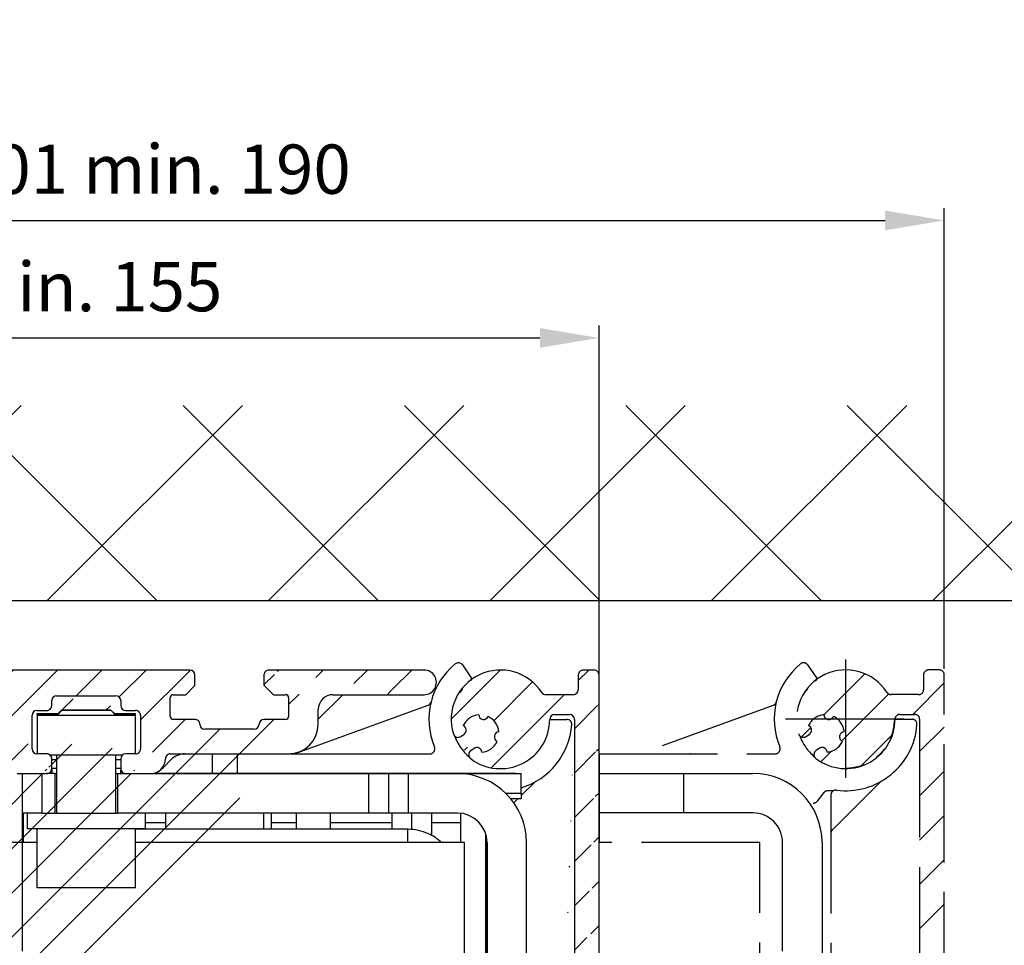
# Model space of a CAD drawing. Units: millimetres. Extents: x -3565 to 5407, y -3001 to 2551.
# Drawn here: x 5032 to 5132, y 2238 to 2332 of the extents above; entities that cross this region are included whole.
import ezdxf

# ---------------------------------------------------------------- set-up
doc = ezdxf.new("R2010")
doc.units = ezdxf.units.MM
doc.linetypes.add('ACAD_ISO02W100', pattern=[15, 12, -3])
for name, color, linetype in [('dimension-Bemassung', 5, 'Continuous'), ('hatching-Schraffur', 5, 'Continuous'), ('helpline-Hilfslinie', 2, 'Continuous'), ('hiddenline-hinterliegendelinie', 6, 'ACAD_ISO02W100'), ('outline-Körperkante', 7, 'Continuous')]:
    doc.layers.add(name, color=color, linetype=linetype)
doc.styles.add('Text_5', font='ARIAL.TTF', dxfattribs={"height": 5})
doc.dimstyles.new('Details', dxfattribs={"dimtxt": 5, "dimasz": 6, "dimexe": 1.25, "dimexo": 0.625, "dimgap": 2, "dimtad": 1, "dimdec": 1, "dimtxsty": 'Text_5', "dimcen": 2.5, "dimadec": 0, "dimazin": 0, "dimtfac": 1, "dimtdec": 1, "dimtmove": 0, "dimatfit": 3, "dimfxl": 1, "dimarcsym": 0})
pattern_1 = [(45, (-299.281, -2099.3538), (-2.245064, 2.245064), [])]

# ---------------------------------------------------------------- blocks, each defined once
blk = doc.blocks.new('SR_2301_TB_Wand_TL')
at = {"layer": 'hatching-Schraffur'}
h = blk.add_hatch(dxfattribs=at)
h.set_pattern_fill('ANSI37', color=256, scale=5, style=0)
h.set_pattern_definition([(45, (-22.017, 0), (-11.22532, 11.22532), []), (135, (-22.017, 0), (-11.22532, -11.22532), [])])
h.paths.add_polyline_path([(27.396, 2395.065), (391.324, 2395.065), (391.324, 2375.229), (103.047, 2375.229), (103.047, 2170), (27.29, 2170)])
at = {"layer": 'outline-Körperkante'}
blk.add_line((391.324, 2375.229), (103.047, 2375.229), dxfattribs=at)
blk = doc.blocks.new('SR_PD2301_EB_mit_Flachmotor')
at = {"layer": 'hatching-Schraffur'}
h = blk.add_hatch(dxfattribs=at)
h.set_pattern_fill('ANSI31', color=256, style=0)
h.set_pattern_definition(pattern_1)
edge = h.paths.add_edge_path()
edge.add_line((273.91818, 243.13719), (283.14817, 243.13719))
edge.add_line((283.14817, 245.63709), (267.41798, 245.63709))
edge.add_arc((283.14825, 244.38714), 1.24995, 269.99641, 450.00359)
edge.add_arc((269.41831, 240.13723), 3.000135, 270.00289, 359.99804)
edge.add_line((272.41844, 240.13712), (272.41844, 241.63745))
edge.add_arc((273.91818, 241.63745), 1.499734, 90.000003, 180)
edge.add_arc((267.41798, 245.13728), 0.499805, 89.999781, 180.00007)
edge.add_line((266.91817, 245.13728), (266.91817, 244.1181))
edge.add_line((266.91817, 244.1181), (267.8983, 243.13719))
edge.add_line((267.8983, 243.13719), (269.11823, 243.13719))
edge.add_arc((269.11823, 242.83725), 0.299936, 0.00000284, 90.000001)
edge.add_line((269.41817, 242.83725), (269.41817, 240.93743))
edge.add_arc((269.11803, 240.93733), 0.300142, 269.97129, 360.02025)
edge.add_line((269.11788, 240.63718), (266.9177, 240.63718))
edge.add_arc((266.9177, 240.13742), 0.49976, 89.999822, 179.99894)
edge.add_arc((265.91768, 240.13744), 0.500258, 270.00002, 359.9988)
edge.add_line((265.91768, 239.63719), (260.91799, 239.63719))
edge.add_arc((260.91799, 240.13723), 0.500047, 180.01149, 269.99993)
edge.add_arc((259.91791, 240.13705), 0.500033, 0.00887415, 90.013632)
edge.add_line((259.91779, 240.63709), (257.71823, 240.63709))
edge.add_arc((257.71823, 240.93715), 0.300058, 180.00011, 269.99987)
edge.add_line((257.41818, 240.93714), (257.41818, 242.8374))
edge.add_arc((257.71807, 242.83729), 0.299895, 90.029702, 179.97994)
edge.add_line((257.71791, 243.13719), (258.98901, 243.13719))
edge.add_line((258.98901, 243.13719), (259.91818, 244.0656))
edge.add_line((259.91818, 244.0656), (259.91818, 245.13693))
edge.add_arc((259.41802, 245.13693), 0.500159, 0, 90)
edge.add_line((259.41802, 245.63709), (171.40295, 245.63709))
edge.add_line((257.41764, 237.13709), (269.41846, 237.13709))
edge.add_arc((257.41764, 236.63739), 0.499701, 90, 180.00128)
edge.add_arc((255.41768, 236.63735), 1.500256, 270, 360.00128)
edge.add_line((252.89019, 235.13709), (255.41768, 235.13709))
edge.add_arc((252.89019, 235.62911), 0.492016, 180.00008, 269.99968)
edge.add_line((252.39818, 236.64041), (252.39818, 235.6291))
edge.add_arc((252.89485, 236.64041), 0.496678, 90, 180)
edge.add_line((253.88986, 237.13709), (252.89485, 237.13709))
edge.add_arc((253.88987, 237.6454), 0.508306, 269.99949, 359.99993)
edge.add_line((254.39818, 241.0339), (254.39818, 237.6454))
edge.add_arc((253.89499, 241.03391), 0.503185, 359.99877, 450.00036)
edge.add_line((245.89023, 243.03719), (251.89475, 243.03719))
edge.add_arc((251.89475, 242.53376), 0.503424, 0.00037249, 89.999885)
edge.add_line((252.39818, 242.53377), (252.39818, 242.02908))
edge.add_arc((252.89017, 242.02909), 0.491997, 180.00096, 269.99972)
edge.add_line((252.89017, 241.53709), (253.89499, 241.53709))
edge.add_line((243.89014, 241.53709), (244.89484, 241.53709))
edge.add_arc((244.89486, 242.04041), 0.503317, 269.99833, 360.00113)
edge.add_line((245.39817, 242.04042), (245.39817, 242.54514))
edge.add_arc((245.89023, 242.54513), 0.492056, 90.000666, 179.99944)
edge.add_arc((243.89015, 241.04512), 0.491978, 90.001078, 179.99954)
edge.add_line((243.39817, 237.63402), (243.39817, 241.04512))
edge.add_arc((243.89511, 237.63403), 0.496934, 180.00082, 269.99974)
edge.add_line((244.89006, 237.13709), (243.89511, 237.13709))
edge.add_arc((244.89006, 236.62898), 0.508115, 359.99895, 450.00052)
edge.add_line((245.39817, 235.64041), (245.39817, 236.62897))
edge.add_arc((244.89486, 235.64041), 0.503318, 269.99915, 360.00036)
edge.add_line((241.89001, 235.13709), (244.89485, 235.13709))
edge.add_line((240.89818, 241.53376), (240.89818, 236.12892))
edge.add_arc((241.89001, 236.12893), 0.991839, 180.00026, 269.99987)
edge.add_line((231.91818, 236.13736), (231.91818, 241.5376))
edge.add_arc((233.41777, 241.5376), 1.499592, 90.000087, 179.99994)
edge.add_line((233.41777, 243.03719), (239.39475, 243.03719))
edge.add_arc((239.39475, 241.53376), 1.503426, 0.00008442, 89.999959)
edge.add_arc((230.9179, 236.13736), 1.000271, 269.99983, 360.00012)
edge.add_line((227.91774, 235.13709), (230.9179, 235.13709))
edge.add_line((227.41818, 236.63739), (227.41818, 235.63666))
edge.add_arc((227.91774, 235.63666), 0.499566, 179.99981, 270.00019)
edge.add_arc((227.91788, 236.63739), 0.499702, 90.000804, 179.99987)
edge.add_line((228.91766, 237.13709), (227.91787, 237.13709))
edge.add_line((229.41817, 241.03698), (229.41817, 237.6376))
edge.add_arc((228.91766, 237.6376), 0.500513, 269.99965, 359.99999)
edge.add_arc((228.91806, 241.03698), 0.500111, 359.99973, 449.99964)
edge.add_arc((226.91785, 242.53686), 0.500331, 0.000432, 89.999306)
edge.add_line((227.41818, 242.53686), (227.41818, 242.03669))
edge.add_arc((227.91777, 242.03669), 0.499593, 179.99971, 270.00106)
edge.add_line((227.91778, 241.53709), (228.91807, 241.53709))
edge.add_line((220.91781, 243.03719), (226.91785, 243.03719))
edge.add_arc((219.91795, 242.03732), 0.500227, 269.99717, 360.00193)
edge.add_line((220.41818, 242.03734), (220.41818, 242.53755))
edge.add_arc((220.91783, 242.53754), 0.499648, 90.002052, 179.99881)
edge.add_line((218.91773, 241.53709), (219.91793, 241.53709))
edge.add_arc((218.91774, 241.03753), 0.499562, 90.000712, 179.99952)
edge.add_line((218.41817, 237.63701), (218.41817, 241.03754))
edge.add_arc((218.9181, 237.63701), 0.499921, 180.00027, 270.00026)
edge.add_line((219.91787, 237.13709), (218.9181, 237.13709))
edge.add_arc((219.91787, 236.63678), 0.500307, 359.9994, 450.00074)
edge.add_line((220.41818, 235.63732), (220.41818, 236.63678))
edge.add_arc((219.91796, 235.63731), 0.500222, 269.99864, 360.0006)
edge.add_line((216.91772, 235.13709), (219.91795, 235.13709))
edge.add_line((215.91818, 240.03696), (215.91818, 236.13663))
edge.add_arc((216.91771, 236.13662), 0.999534, 179.99961, 270.00033)
edge.add_line((203.41763, 241.53709), (214.41805, 241.53709))
edge.add_arc((214.41804, 240.03695), 1.500142, 0.00034025, 89.999618)
edge.add_line((201.91818, 236.13735), (201.91818, 240.03763))
edge.add_arc((203.41765, 240.03762), 1.49947, 90.000466, 179.9997)
edge.add_arc((200.91792, 236.13735), 1.00026, 269.99977, 360.00008)
edge.add_line((197.91781, 235.13709), (200.91791, 235.13709))
edge.add_arc((197.91781, 235.63674), 0.499646, 180.00161, 269.99911)
edge.add_line((197.41817, 236.63727), (197.41817, 235.63672))
edge.add_arc((197.91799, 236.63727), 0.499822, 90, 180)
edge.add_line((198.91774, 237.13709), (197.91799, 237.13709))
edge.add_arc((198.91759, 237.63768), 0.500589, 270.01705, 359.9886)
edge.add_line((199.41818, 241.03686), (199.41818, 237.63758))
edge.add_arc((198.91785, 241.03686), 0.500326, 0.00006262, 89.999981)
edge.add_line((188.91781, 241.53719), (198.91785, 241.53719))
edge.add_line((188.41818, 237.63692), (188.41818, 241.03755))
edge.add_arc((188.91781, 241.03755), 0.499635, 90.000254, 179.9999)
edge.add_arc((188.918, 237.63691), 0.499821, 179.99886, 270.00035)
edge.add_line((189.91785, 237.13709), (188.918, 237.13709))
edge.add_arc((189.91791, 236.63683), 0.500257, 359.99864, 450.00681)
edge.add_line((190.41817, 235.63727), (190.41817, 236.63682))
edge.add_arc((189.91799, 235.63727), 0.500178, 269.99983, 360.00011)
edge.add_line((185.97745, 235.13709), (189.91799, 235.13709))
edge.add_line((183.82319, 236.67106), (184.91661, 235.57676))
edge.add_arc((185.97745, 236.63675), 1.499656, 224.97685, 270.00004)
edge.add_line((180.28673, 240.19511), (181.99732, 238.48313))
edge.add_arc((182.20964, 238.69528), 0.30014, 224.97634, 314.9772)
edge.add_line((182.42179, 238.48296), (182.58949, 238.65053))
edge.add_arc((182.50246, 239.14475), 0.501824, 279.98712, 436.0575)
edge.add_arc((184.46433, 239.14306), 1.904726, 104.9526, 165.13225)
edge.add_arc((184.45983, 241.09395), 0.499365, 192.80298, 347.19702)
edge.add_arc((184.44622, 239.1314), 1.918343, 15.116972, 74.87455)
edge.add_arc((186.40906, 239.14474), 0.499415, 102.82795, 257.17205)
edge.add_arc((184.45161, 239.15555), 1.912481, 285.00562, 344.91376)
edge.add_arc((184.45981, 237.19474), 0.500025, 13.124938, 175.61857)
edge.add_line((183.96125, 237.23294), (183.82336, 237.09517))
edge.add_arc((184.03533, 236.88303), 0.299893, 134.97685, 224.97685)
edge.add_line((156.88999, 240.63709), (179.2203, 240.63709))
edge.add_arc((179.2203, 239.12954), 1.507551, 44.977051, 89.999937)
edge.add_arc((156.88999, 235.64527), 4.991814, 89.999996, 180)
edge.add_line((171.40295, 245.63709), (170.49027, 245.1102))
edge.add_line((170.49027, 245.1102), (169.57759, 245.63709))
edge.add_line((169.57759, 245.63709), (146.89485, 245.63709))
edge.add_line((145.89818, 244.64042), (145.89818, 107.13719))
edge.add_line((151.89818, 221.49928), (151.89818, 235.64527))
edge.add_arc((146.89485, 244.64042), 0.99667, 90.000047, 179.99995)
edge.add_line((151.89818, 206.50329), (151.89818, 219.77489))
edge.add_line((151.89818, 219.77489), (151.40043, 220.63709))
edge.add_line((151.40043, 220.63709), (151.89818, 221.49928))
edge.add_line((151.39818, 205.63719), (151.89818, 206.50329))
edge.add_line((151.89818, 204.77109), (151.39818, 205.63719))
edge.add_line((151.89818, 191.50329), (151.89818, 204.77109))
edge.add_line((151.89818, 176.50329), (151.89818, 189.77109))
edge.add_line((151.89818, 189.77109), (151.39818, 190.63719))
edge.add_line((151.39818, 190.63719), (151.89818, 191.50329))
edge.add_arc((156.89818, 137.13719), 3, 270.00001, 360)
edge.add_line((156.89818, 134.13719), (154.89818, 134.13719))
edge.add_arc((154.89818, 137.13719), 3, 180, 270)
edge.add_line((151.89818, 137.13719), (151.89818, 174.77109))
edge.add_line((151.89818, 174.77109), (151.39818, 175.63719))
edge.add_line((151.39818, 175.63719), (151.89818, 176.50329))
edge.add_arc((160.39818, 139.63719), 0.5, 90.000012, 179.99999)
edge.add_line((159.89818, 139.63719), (159.89818, 137.13719))
edge.add_line((163.39004, 140.137185), (160.39818, 140.13719))
edge.add_arc((163.39004, 139.62905), 0.508135, 359.99992, 450.00003)
edge.add_line((163.89818, 134.63404), (163.898175, 139.629049))
edge.add_line((168.72217, 134.13719), (164.39503, 134.13719))
edge.add_arc((164.39503, 134.63404), 0.496853, 180, 270)
edge.add_arc((170.39549, 133.53719), 1.60001, 22.02417718, 157.97582282)
edge.add_line((168.91224, 134.13719), (168.72217, 134.13719))
edge.add_arc((170.395495, 133.537182), 1.600008, 22.02450841, 151.72611664)
edge.add_line((172.06881, 134.13719), (171.87874, 134.13719))
edge.add_line((176.39004, 134.13719), (172.06881, 134.13719))
edge.add_arc((176.39004, 134.64532), 0.508137, 270, 360)
edge.add_line((176.898176, 139.64033), (176.89818, 134.64532))
edge.add_arc((177.39503, 139.64033), 0.496854, 89.99999, 180.00005)
edge.add_arc((178.39014, 139.62915), 0.508035, 359.99985, 450.00012)
edge.add_line((177.39503, 140.137184), (178.390139, 140.137185))
edge.add_line((178.89818, 129.97313), (178.89818, 139.62915))
edge.add_arc((170.39563, 135.23769), 10.000447, 255.53824, 328.23528)
edge.add_line((167.89818, 127.63719), (167.89818, 125.55411))
edge.add_arc((166.89818, 127.63719), 1, 0, 90.00002)
edge.add_line((155.89818, 128.63719), (166.89818, 128.63719))
edge.add_arc((155.89818, 123.63719), 5, 90, 180)
edge.add_line((150.89818, 107.13719), (150.89818, 113.76585))
edge.add_line((150.89818, 113.76585), (150.39679, 114.63435))
edge.add_line((150.39679, 114.63435), (150.89818, 115.50284))
edge.add_line((150.89818, 115.50284), (150.89818, 123.63719))
edge.add_arc((147.39818, 107.13719), 1.5, 180, 270)
edge.add_line((147.39818, 105.63719), (149.39818, 105.63719))
edge.add_arc((149.39818, 107.13719), 1.5, 270, 360)
h = blk.add_hatch(dxfattribs=at)
h.set_pattern_fill('ANSI31', color=256, style=0)
h.set_pattern_definition(pattern_1)
edge = h.paths.add_edge_path()
edge.add_arc((230.93617, 48.635068), 0.5, 225, 270)
edge.add_line((230.58262, 48.281515), (228.37514, 50.488992))
edge.add_arc((228.02159, 50.135437), 0.500001, 45.000081, 135)
edge.add_line((227.66803, 50.488991), (227.49015, 50.311101))
edge.add_arc((227.8437, 49.957548), 0.5, 135.00012, 251.41688)
edge.add_arc((225.89951, 50.135011), 1.9, 284.84392, 339.95007)
edge.add_arc((225.89951, 48.184095), 0.5, 13.217587, 166.78191)
edge.add_arc((225.90084, 50.133691), 1.899062, 194.81812, 255.10702)
edge.add_arc((223.95171, 50.135012), 0.5, 283.089, 436.85702)
edge.add_arc((225.90027, 50.135402), 1.898278, 110.10872, 165.14986)
edge.add_arc((225.72208, 52.075801), 0.500003, 198.40138, 315.27291)
edge.add_line((226.07731, 51.723934), (226.25512, 51.90278))
edge.add_arc((225.90054, 52.255302), 0.5, 315.167, 405)
edge.add_line((226.25409, 52.608855), (224.04594, 54.817004))
edge.add_arc((224.3995, 55.170558), 0.5, 180, 225)
edge.add_line((223.8995, 55.170558), (223.8995, 65.135008))
edge.add_arc((223.3995, 65.135008), 0.5, 0, 90)
edge.add_line((223.3995, 65.635008), (222.8995, 65.635008))
edge.add_arc((222.8995, 65.135008), 0.5, 89.999999, 180)
edge.add_line((222.3995, 65.135008), (222.3995, 64.135008))
edge.add_arc((221.8995, 64.135008), 0.5, 270, 360)
edge.add_line((221.8995, 63.635008), (220.8995, 63.635008))
edge.add_arc((220.8995, 64.135008), 0.5, 180, 270)
edge.add_line((220.3995, 64.135008), (220.3995, 65.135008))
edge.add_arc((219.8995, 65.135008), 0.5, 0, 90)
edge.add_line((219.8995, 65.635008), (219.3995, 65.635008))
edge.add_arc((219.3995, 65.135008), 0.5, 89.999999, 180)
edge.add_line((218.8995, 65.135008), (218.8995, 59.385069))
edge.add_arc((219.3995, 59.385069), 0.5, 180, 270)
edge.add_line((219.3995, 58.885069), (219.89956, 58.885069))
edge.add_arc((219.89956, 59.385069), 0.5, 270, 360)
edge.add_line((220.39956, 59.385069), (220.39956, 61.135069))
edge.add_arc((220.89956, 61.135069), 0.5, 89.999999, 180)
edge.add_line((220.89956, 61.635069), (221.89951, 61.635069))
edge.add_arc((221.89951, 61.135069), 0.5, 0, 90)
edge.add_line((222.39951, 61.135069), (222.39951, 50.135069))
edge.add_arc((221.89951, 50.135069), 0.5, 270, 360)
edge.add_line((221.89951, 49.635069), (220.8995, 49.635069))
edge.add_arc((220.8995, 50.135069), 0.5, 180, 270)
edge.add_line((220.3995, 50.135069), (220.3995, 51.885069))
edge.add_arc((219.8995, 51.885069), 0.5, 0, 90)
edge.add_line((219.8995, 52.385069), (219.39951, 52.385069))
edge.add_arc((219.39951, 51.885069), 0.5, 89.999999, 180)
edge.add_line((218.89951, 51.885069), (218.89951, 48.135039))
edge.add_arc((218.39951, 48.135039), 0.500001, 270, 360)
edge.add_line((218.39951, 47.635037), (217.39964, 47.635054))
edge.add_arc((217.39964, 48.135054), 0.5, 180.0018, 270)
edge.add_arc((216.39964, 48.135023), 0.500001, 0.00183298, 180.00172)
edge.add_line((215.89964, 48.135008), (215.8994, 46.135099))
edge.add_arc((216.39937, 46.135038), 0.49997, 179.99299, 270)
edge.add_line((293.91506, 74.135068), (294.69248, 74.135068))
edge.add_arc((294.69248, 74.635068), 0.5, 270, 315.00008)
edge.add_arc((297.89959, 64.635055), 0.499983, 269.99902, 358.83491)
edge.add_line((297.89958, 64.135072), (296.39961, 64.135068))
edge.add_arc((296.39961, 64.635068), 0.5, 180, 270)
edge.add_line((295.89961, 64.635068), (295.89962, 64.927961))
edge.add_arc((295.39961, 64.927961), 0.5, 0, 45)
edge.add_line((295.75317, 65.281515), (295.04606, 65.988622))
edge.add_arc((294.69251, 65.635068), 0.5, 45.000081, 89.999999)
edge.add_line((294.69251, 66.135068), (293.89958, 66.135068))
edge.add_arc((293.89958, 65.635068), 0.5, 89.999999, 180)
edge.add_line((293.39958, 65.635068), (293.39959, 62.635068))
edge.add_arc((293.89958, 62.635062), 0.499988, 179.99935, 268.69755)
edge.add_line((293.88821, 62.135204), (297.89958, 62.135204))
edge.add_arc((297.89958, 61.635072), 0.500132, 4.025114, 90.000006)
edge.add_line((298.39848, 61.670178), (298.39848, 55.138212))
edge.add_arc((297.89955, 55.170598), 0.499976, 314.99932, 356.28605)
edge.add_line((298.25309, 54.817057), (296.04495, 52.608912))
edge.add_arc((296.3985, 52.255358), 0.5, 134.99992, 224.83308)
edge.add_line((296.04392, 51.902836), (296.22172, 51.723991))
edge.add_arc((296.57696, 52.075858), 0.500003, 224.72695, 341.59861)
edge.add_arc((296.39876, 50.135458), 1.898278, 14.850137, 69.891281)
edge.add_arc((298.34733, 50.135068), 0.5, 103.14287, 256.91102)
edge.add_arc((296.39819, 50.133747), 1.899061, 284.89298, 345.18184)
edge.add_arc((296.39953, 48.184151), 0.5, 13.218059, 166.78239)
edge.add_arc((296.39953, 50.135068), 1.899999, 200.04994, 255.15611)
edge.add_arc((294.45534, 49.957605), 0.5, 288.58328, 405.00026)
edge.add_line((294.80889, 50.31116), (294.631, 50.489047))
edge.add_arc((294.27745, 50.135494), 0.5, 44.999918, 135)
edge.add_line((293.9239, 50.489047), (291.71636, 48.281508))
edge.add_arc((291.3628, 48.635061), 0.5, 270, 315)
edge.add_line((291.3628, 48.135032), (230.93617, 48.135069))
edge.add_line((300.39938, 45.635068), (216.39937, 45.635069))
edge.add_arc((300.39938, 46.135068), 0.5, 270.00011, 360)
edge.add_arc((297.89944, 78.635203), 0.5, 270, 360)
edge.add_line((297.89944, 78.135203), (293.91021, 78.135203))
edge.add_arc((293.89956, 77.635067), 0.500249, 88.779501, 180.08073)
edge.add_line((293.39931, 77.634362), (293.39931, 74.635068))
edge.add_arc((293.89955, 74.635068), 0.50024, 180, 271.77607)
edge.add_line((295.04603, 74.281515), (295.75314, 74.988622))
edge.add_arc((295.39958, 75.342175), 0.5, 315, 360)
edge.add_line((295.89958, 75.342175), (295.89958, 75.635068))
edge.add_arc((296.39958, 75.635068), 0.5, 89.999999, 180)
edge.add_line((296.39958, 76.135068), (297.89958, 76.135068))
edge.add_arc((297.89958, 75.635068), 0.5, 358.78935, 450)
edge.add_line((298.39947, 75.624504), (298.39947, 64.624889))
edge.add_line((300.89938, 46.135068), (300.89938, 245.13491))
edge.add_line((294.10551, 97.63507), (297.89944, 97.63507))
edge.add_arc((297.89944, 97.135069), 0.500001, 0.00013543, 89.999999)
edge.add_line((298.39944, 97.13507), (298.39944, 78.635203))
edge.add_line((298.39954, 167.13491), (298.39954, 100.13507))
edge.add_arc((297.89955, 100.13505), 0.499991, 270, 360.0022)
edge.add_line((297.89955, 99.635058), (294.10552, 99.635058))
edge.add_arc((294.10552, 99.935058), 0.3, 185, 270)
edge.add_line((293.80666, 99.908911), (293.72334, 100.86122))
edge.add_arc((293.42448, 100.83507), 0.3, 4.9999995, 89.999999)
edge.add_line((293.42448, 101.13507), (291.89938, 101.13507))
edge.add_arc((291.89938, 98.635068), 2.5, 89.999977, 270.00002)
edge.add_line((291.89938, 96.135067), (293.42448, 96.135067))
edge.add_arc((293.42448, 96.435067), 0.3, 270, 355)
edge.add_line((293.72334, 96.408921), (293.80666, 97.361217))
edge.add_arc((294.10551, 97.33507), 0.3, 89.999999, 175)
edge.add_line((298.39953, 240.63501), (298.39953, 171.13491))
edge.add_arc((297.89956, 171.13489), 0.499967, 269.99805, 360.00286)
edge.add_line((297.89954, 170.63492), (296.89952, 170.63491))
edge.add_arc((296.89952, 170.13491), 0.5, 89.999999, 180)
edge.add_line((296.39952, 170.13491), (296.39952, 168.13491))
edge.add_arc((296.89952, 168.13491), 0.5, 180, 270)
edge.add_line((296.89952, 167.63491), (297.89954, 167.63491))
edge.add_arc((297.89954, 167.13491), 0.5, 0, 90)
edge.add_arc((300.39938, 245.13507), 0.5, 359.98246, 450)
edge.add_line((300.39938, 245.63507), (299.29506, 245.63507))
edge.add_arc((299.29506, 245.13507), 0.5, 89.999999, 180)
edge.add_line((298.79506, 245.13507), (298.79506, 243.63516))
edge.add_arc((298.29506, 243.63516), 0.5, 270, 360)
edge.add_line((298.29506, 243.13516), (295.50829, 243.13516))
edge.add_arc((295.50829, 243.63501), 0.499847, 213.05607, 270)
edge.add_arc((290.89927, 240.63555), 4.999229, 33.055229, 197.15687)
edge.add_arc((286.93187, 239.54004), 0.5, 305.00007, 426.884)
edge.add_arc((288.85037, 239.2), 1.898901, 94.807512, 155.08711)
edge.add_arc((289.19048, 241.11964), 0.5, 183.143, 336.91101)
edge.add_arc((288.85331, 239.19989), 1.899062, 4.8929742, 65.181861)
edge.add_arc((290.77352, 238.86265), 0.500001, 93.217936, 246.78245)
edge.add_arc((288.85224, 239.20143), 1.900001, 274.85021, 335.15608)
edge.add_arc((288.51363, 237.28105), 0.5, 3.1157086, 124.99971)
edge.add_line((288.22684, 237.69063), (287.89541, 237.45793))
edge.add_arc((288.1822, 237.04835), 0.5, 124.99998, 232.87946)
edge.add_arc((286.6004, 239.30837), 0.500153, 197.15677, 306.36822)
edge.add_line((286.89697, 238.90563), (287.21866, 239.13047))
edge.add_arc((290.89818, 240.63709), 5.00062, 232.88114, 359.97831)
edge.add_arc((296.3988, 240.63501), 0.5, 89.999985, 179.97823)
edge.add_line((296.3988, 241.13501), (297.89953, 241.13501))
edge.add_arc((297.89953, 240.63501), 0.5, 0, 90)
at = {"layer": 'outline-Körperkante', "color": 251, "linetype": 'Continuous'}
for p, q in [((259.41802, 245.63709), (171.40295, 245.63709)), ((283.14817, 245.63709), (267.41798, 245.63709)), ((300.39938, 245.63507), (299.29506, 245.63507)), ((259.91818, 244.0656), (259.91818, 245.13693)), ((266.91817, 245.13728), (266.91817, 244.1181)), ((298.79506, 245.13507), (298.79506, 243.63516)), ((300.89938, 46.135068), (300.89938, 245.13491)), ((258.98901, 243.13719), (259.91818, 244.0656)), ((266.91817, 244.1181), (267.8983, 243.13719)), ((245.89023, 243.03719), (251.89475, 243.03719)), ((257.41818, 240.93714), (257.41818, 242.8374)), ((257.71791, 243.13719), (258.98901, 243.13719)), ((267.8983, 243.13719), (269.11823, 243.13719)), ((269.41817, 242.83725), (269.41817, 240.93743)), ((273.91818, 243.13719), (283.14817, 243.13719)), ((298.29506, 243.13516), (295.50829, 243.13516)), ((245.39817, 242.04042), (245.39817, 242.54514)), ((252.39818, 242.53377), (252.39818, 242.02908)), ((272.41844, 240.13712), (272.41844, 241.63745)), ((243.39817, 237.63402), (243.39817, 241.04512)), ((243.89014, 241.53709), (244.89484, 241.53709)), ((252.89017, 241.53709), (253.89499, 241.53709)), ((254.39818, 241.0339), (254.39818, 237.6454)), ((259.91779, 240.63709), (257.71823, 240.63709)), ((269.11788, 240.63718), (266.9177, 240.63718)), ((296.3988, 241.13501), (297.89953, 241.13501)), ((298.39953, 240.63501), (298.39953, 171.13491)), ((265.91768, 239.63719), (260.91799, 239.63719)), ((286.89697, 238.90563), (287.21866, 239.13047)), ((288.22684, 237.69063), (287.89541, 237.45793)), ((244.89006, 237.13709), (243.89511, 237.13709)), ((252.39818, 236.64041), (252.39818, 235.6291)), ((253.88986, 237.13709), (252.89485, 237.13709)), ((257.41764, 237.13709), (269.41846, 237.13709)), ((245.39817, 235.64041), (245.39817, 236.62897)), ((241.89001, 235.13709), (244.89485, 235.13709)), ((252.89019, 235.13709), (255.41768, 235.13709))]:
    blk.add_line(p, q, dxfattribs=at)
at = {"layer": 'outline-Körperkante', "color": 4, "linetype": 'Continuous'}
for p, q in [((287.03717, 246.15118), (287.94649, 244.85254)), ((283.54992, 242.04423), (270.1505, 237.16724)), ((296.04429, 240.63709), (297.62963, 240.63709)), ((261.69818, 235.18483), (261.69818, 237.13709)), ((264.19818, 237.13709), (264.19818, 235.18483)), ((269.41847, 237.13709), (283.75237, 237.13709)), ((257.51239, 236.5513), (256.68396, 235.72288)), ((293.01105, 232.90076), (294.34892, 234.23862)), ((292.26815, 232.15785), (292.67159, 232.56129)), ((286.89818, 228.13707), (286.89818, 231.07263)), ((286.89818, 230.13709), (283.91817, 230.13709)), ((289.39818, 229.04265), (289.39818, 214.32707))]:
    blk.add_line(p, q, dxfattribs=at)
at = {"layer": 'outline-Körperkante', "color": 30, "linetype": 'Continuous'}
for p, q in [((243.89896, 241.13942), (243.89816, 241.13942)), ((243.89896, 241.18465), (243.89896, 241.1429)), ((246.0557, 241.18465), (243.89896, 241.18465)), ((246.01395, 241.1429), (243.90812, 241.1429)), ((243.90812, 241.1429), (243.90812, 241.03707)), ((243.90812, 241.03707), (243.90812, 237.13708)), ((253.90812, 241.03707), (243.90812, 241.03707)), ((253.89896, 241.18465), (251.76054, 241.18465)), ((253.90812, 241.1429), (251.80229, 241.1429)), ((253.89896, 241.1429), (253.89896, 241.18465)), ((253.90812, 241.03707), (253.90812, 241.1429)), ((253.90812, 237.14056), (253.90812, 241.03707)), ((253.91817, 240.63709), (253.90812, 240.63709)), ((243.89896, 237.18465), (243.90812, 237.18465)), ((245.19278, 237.03707), (252.59593, 237.03707)), ((253.9082, 237.13742), (253.90812, 237.1429)), ((253.91597, 237.13776), (253.91597, 237.14056)), ((245.39817, 236.58), (245.90812, 236.58)), ((245.39817, 236.55649), (245.90812, 236.55649)), ((251.90828, 236.58), (252.39818, 236.58)), ((251.91613, 236.55649), (252.39818, 236.55649)), ((245.75812, 235.13707), (244.89486, 235.13707)), ((245.75812, 231.13707), (245.75812, 235.13707)), ((245.75812, 235.13707), (245.90811, 235.13707)), ((251.90811, 235.13707), (252.05812, 235.13707)), ((252.05812, 235.13707), (252.05812, 231.13707)), ((252.05812, 235.13707), (252.89017, 235.13707)), ((255.4177, 235.13707), (277.53812, 235.13707)), ((281.53812, 235.13707), (286.53812, 235.13707)), ((244.40812, 231.13707), (245.75812, 231.13707)), ((277.53812, 231.13707), (252.05812, 231.13707)), ((286.53812, 231.13707), (281.53812, 231.13707)), ((242.40812, 228.13707), (242.40812, 217.13707)), ((289.53812, 228.13707), (289.53812, 112.13707)), ((293.53812, 112.13707), (293.53812, 228.13707))]:
    blk.add_line(p, q, dxfattribs=at)
at = {"layer": 'outline-Körperkante', "color": 237, "linetype": 'Continuous'}
for p, q in [((245.90812, 241.03707), (246.40812, 241.53707)), ((251.90812, 241.03707), (251.40812, 241.53707)), ((245.90812, 231.13707), (245.90812, 237.03705)), ((251.90812, 231.13707), (251.90812, 237.03705)), ((243.90812, 223.53707), (243.90812, 229.53707)), ((253.90812, 223.53707), (253.90812, 229.53707)), ((253.90812, 223.53707), (243.90812, 223.53707))]:
    blk.add_line(p, q, dxfattribs=at)
at = {"layer": 'outline-Körperkante', "color": 254, "linetype": 'Continuous'}
for p, q in [((246.39896, 241.58232), (246.00129, 241.18465)), ((246.41896, 241.58232), (248.89896, 241.58232)), ((248.89896, 241.58232), (251.37896, 241.58232)), ((251.79664, 241.18465), (251.39896, 241.58232)), ((251.90828, 237.03705), (251.90828, 237.03707)), ((255.79313, 235.18483), (292.49906, 235.18483)), ((292.49906, 235.13708), (292.49906, 235.18483)), ((270.16817, 231.13707), (270.16817, 229.48904)), ((273.66817, 229.48904), (273.66817, 231.13707))]:
    blk.add_line(p, q, dxfattribs=at)
at = {"layer": 'outline-Körperkante', "color": 221, "linetype": 'Continuous'}
blk.add_line((251.40812, 241.53707), (246.40812, 241.53707), dxfattribs=at)
at = {"layer": 'outline-Körperkante', "color": 150, "linetype": 'Continuous'}
for p, q in [((245.90811, 235.63709), (245.41817, 235.63709)), ((245.41817, 235.63709), (245.41817, 235.13709)), ((252.39818, 235.63709), (251.91615, 235.63709)), ((244.89486, 235.13709), (244.89486, 235.13709)), ((252.41817, 235.13708), (252.41817, 235.49028)), ((286.53812, 235.13709), (293.00775, 235.13708)), ((293.00774, 233.13709), (293.00775, 235.13708)), ((291.43699, 233.13718), (293.00774, 233.13709)), ((293.00774, 233.13709), (293.01581, 232.56129)), ((293.01581, 232.56129), (291.96272, 232.56129)), ((279.91816, 229.48904), (279.91816, 231.13707)), ((281.91816, 229.47198), (281.91816, 231.13707))]:
    blk.add_line(p, q, dxfattribs=at)
at = {"layer": 'outline-Körperkante', "color": 40, "linetype": 'Continuous'}
for p, q in [((242.40812, 235.06528), (242.40812, 228.13707)), ((244.40812, 235.13707), (244.40812, 231.13707)), ((277.53812, 235.13707), (279.53812, 235.13707)), ((277.53812, 231.13707), (277.53812, 235.13707)), ((279.53812, 235.13707), (279.53812, 231.13707)), ((279.53812, 235.13707), (281.53812, 235.13707)), ((281.53812, 235.13707), (281.53812, 231.13707)), ((244.40812, 231.13707), (242.67607, 231.13707)), ((256.91817, 231.13707), (256.91817, 229.48904)), ((266.91817, 229.48904), (266.91817, 231.13707)), ((279.53812, 231.13707), (277.53812, 231.13707)), ((281.53812, 231.13707), (279.53812, 231.13707)), ((283.91817, 231.13707), (283.91817, 228.87195)), ((256.91817, 230.13709), (254.90812, 230.13709)), ((270.16817, 230.13709), (267.66817, 230.13709)), ((279.91815, 230.13709), (273.66817, 230.13709)), ((242.40812, 228.13707), (230.40812, 228.13707)), ((243.9081, 228.13707), (242.40813, 228.13707)), ((287.23812, 228.13707), (253.90812, 228.13707)), ((287.23812, 210.56347), (287.23812, 228.13707)), ((289.50801, 214.32707), (289.50801, 228.56103))]:
    blk.add_line(p, q, dxfattribs=at)
at = {"layer": 'outline-Körperkante', "color": 3, "linetype": 'Continuous'}
for p, q in [((242.50802, 231.11972), (242.50802, 228.13707)), ((242.90812, 231.11972), (242.533, 231.11972))]:
    blk.add_line(p, q, dxfattribs=at)
at = {"layer": 'outline-Körperkante', "color": 136, "linetype": 'Continuous'}
for p, q in [((242.90812, 231.13707), (242.90812, 229.53707)), ((245.75814, 231.13707), (252.05812, 231.13707)), ((254.90812, 229.53707), (254.90812, 231.13707)), ((254.90812, 229.53707), (242.90812, 229.53707))]:
    blk.add_line(p, q, dxfattribs=at)
at = {"layer": 'outline-Körperkante', "color": 94, "linetype": 'Continuous'}
blk.add_line((267.66817, 229.48904), (267.66817, 231.13707), dxfattribs=at)
at = {"layer": 'outline-Körperkante', "color": 53, "linetype": 'Continuous'}
for p, q in [((281.50982, 229.48904), (253.90828, 229.48904)), ((281.50982, 228.13707), (281.50982, 229.48904))]:
    blk.add_line(p, q, dxfattribs=at)
at = {"layer": 'outline-Körperkante', "color": 254, "linetype": 'Continuous'}
for points in [[(248.89896, 241.58293), (248.79193, 241.58293, 0.000002983), (248.68279, 241.58293, 0.000002786), (248.57141, 241.58292, 0.000002759), (248.45818, 241.58292, 0.000002947), (248.34343, 241.58292, 0.000003073), (248.22759, 241.58291, 0.0000032), (248.111, 241.5829, 0.000003332), (247.99414, 241.58289, 0.000003526), (247.87751, 241.58288, 0.000003721), (247.76159, 241.58287, 0.000003971), (247.64699, 241.58285, 0.000004239), (247.53422, 241.58284, 0.000004577), (247.42395, 241.58282, 0.000004964), (247.31667, 241.5828, 0.000005448), (247.21311, 241.58278, 0.000006001), (247.1137, 241.58275, 0.000006654), (247.01921, 241.58273, 0.000007562), (246.92994, 241.5827, 0.000008792), (246.84663, 241.58267, 0.000009976), (246.76951, 241.58265, 0.000010973), (246.69927, 241.58262, 0.000014312), (246.63579, 241.58258, 0.000021085), (246.5796, 241.58255, 0.000021727), (246.53119, 241.58252, 0.000010521), (246.49122, 241.58249, 0.000042262), (246.45697, 241.58245, 0.000151779), (246.42615, 241.5824, 0.000217047), (246.39898, 241.58232, 0.000256863)], [(251.39894, 241.58232), (251.39542, 241.58235, 0.006795062), (251.3847, 241.58239, 0.000542446), (251.3665, 241.58242, 0.00018728), (251.34096, 241.58245, 0.000099308), (251.3076, 241.58249, 0.000059812), (251.26673, 241.58252, 0.000040525), (251.2181, 241.58255, 0.00002899), (251.16213, 241.58258, 0.000022193), (251.09871, 241.58262, 0.000017403), (251.02842, 241.58265, 0.000014193), (250.95128, 241.58267, 0.000011758), (250.86799, 241.5827, 0.000010003), (250.77872, 241.58273, 0.000008618), (250.68422, 241.58275, 0.000007564), (250.5848, 241.58278, 0.000006691), (250.48126, 241.5828, 0.000005977), (250.37403, 241.58282, 0.000005448), (250.2637, 241.58284, 0.000005039), (250.15071, 241.58285, 0.000004554), (250.03633, 241.58287, 0.000004018), (249.92128, 241.58288, 0.000004048), (249.80378, 241.58289, 0.000004348), (249.68352, 241.5829, 0.000003306), (249.57033, 241.58291, 0.000001489), (249.4679, 241.58292, 0.000004035), (249.33974, 241.58292, 0.000006393), (249.14757, 241.58292, 0.000003247), (248.89896, 241.58293, 0.000001807)]]:
    blk.add_lwpolyline(points, format="xyb", dxfattribs=at)
at = {"layer": 'outline-Körperkante', "color": 30, "linetype": 'Continuous'}
blk.add_lwpolyline([(253.91595, 240.57999), (253.91556, 240.57999), (253.91517, 240.57999, 1), (253.91478, 240.57999), (253.91438, 240.57999), (253.91399, 240.57999), (253.9136, 240.57999), (253.91321, 240.57999), (253.91282, 240.57999), (253.91243, 240.57999), (253.91203, 240.57999), (253.91165, 240.57999), (253.91125, 240.57999), (253.91085, 240.57999), (253.91047, 240.58), (253.91013, 240.58), (253.90969, 240.58), (253.90901, 240.58), (253.90812, 240.58)], format="xyb", dxfattribs=at)
at = {"layer": 'outline-Körperkante', "color": 221, "linetype": 'Continuous'}
blk.add_lwpolyline([(251.90828, 236.56852), (251.9088, 236.56851, -0.000131616), (251.9093, 236.5685, -0.000140743), (251.90977, 236.56849, -0.000151328), (251.91024, 236.56848, -0.000162702), (251.91068, 236.56848, -0.000175952), (251.91111, 236.56847, -0.000190255), (251.91152, 236.56846, -0.000207081), (251.91191, 236.56845, -0.000225435), (251.91229, 236.56844, -0.00024729), (251.91265, 236.56843, -0.000271443), (251.91299, 236.56842, -0.000300448), (251.91331, 236.56841, -0.000332802), (251.91362, 236.5684, -0.000372862), (251.9139, 236.5684, -0.000419053), (251.91418, 236.56839, -0.000474744), (251.91443, 236.56838, -0.000537176), (251.91467, 236.56837, -0.000626058), (251.91488, 236.56836, -0.000743589), (251.91509, 236.56835, -0.000858077), (251.91527, 236.56835, -0.000949645), (251.91544, 236.56834, -0.00127042), (251.91559, 236.56833, -0.001933701), (251.91572, 236.56832, -0.001966988), (251.91583, 236.56831, -0.000800742), (251.91593, 236.5683, -0.003915179), (251.91601, 236.5683, -0.01450372), (251.91608, 236.56828, -0.019603957), (251.91615, 236.56826, -0.021212673)], format="xyb", dxfattribs=at)
at = {"layer": 'outline-Körperkante', "color": 150, "linetype": 'Continuous'}
blk.add_lwpolyline([(245.75816, 235.13707), (245.75816, 235.13707, -0.99999998), (245.75816, 235.13707), (245.75816, 235.13708), (245.75816, 235.13708), (245.75816, 235.13708), (245.75816, 235.13709), (245.75816, 235.13709), (245.75816, 235.13709), (245.75815, 235.13709), (245.75815, 235.1371), (245.75815, 235.1371), (245.75815, 235.1371), (245.75815, 235.13711, -0.99999998), (245.75815, 235.13711), (245.75815, 235.13711), (245.75815, 235.13711), (245.75815, 235.13712), (245.75814, 235.13713)], format="xyb", dxfattribs=at)
at = {"layer": 'outline-Körperkante', "color": 136, "linetype": 'Continuous'}
blk.add_lwpolyline([(254.91615, 230.96826), (254.91614, 230.96827, 0.21218604), (254.91611, 230.96828, 0.06048834), (254.91607, 230.96829, 0.024680705), (254.916, 230.96831, 0.013382825), (254.91592, 230.96832, 0.008205407), (254.91582, 230.96833, 0.005610867), (254.9157, 230.96835, 0.004025008), (254.91557, 230.96836, 0.003057691), (254.91541, 230.96837, 0.002379053), (254.91524, 230.96838, 0.001919237), (254.91505, 230.9684, 0.001568519), (254.91485, 230.96841, 0.00131427), (254.91462, 230.96842, 0.001111466), (254.91438, 230.96844, 0.000958604), (254.91412, 230.96845, 0.000827418), (254.91384, 230.96846, 0.000722642), (254.91355, 230.96848, 0.000642536), (254.91323, 230.96849, 0.000583621), (254.9129, 230.9685, 0.000505969), (254.91256, 230.96851, 0.00042833), (254.91219, 230.96853, 0.000428862), (254.91181, 230.96854, 0.000459973), (254.91139, 230.96855, 0.000315026), (254.91099, 230.96857, 0.000103564), (254.91062, 230.96858, 0.000401465), (254.9101, 230.96859, 0.000591171), (254.90926, 230.96861, 0.000254723), (254.90812, 230.96864, 0.000127816)], format="xyb", dxfattribs=at)
at = {"layer": 'outline-Körperkante', "color": 251, "linetype": 'Continuous'}
for centre, radius, start, end in [((259.41802, 245.13693), 0.500159, 0, 90), ((267.41798, 245.13728), 0.499805, 89.999781, 180.00007), ((283.14825, 244.38714), 1.24995, 269.99641, 90.00359), ((290.89927, 240.63555), 4.999229, 33.055229, 197.15687), ((299.29506, 245.13507), 0.5, 89.999999, 180), ((300.39938, 245.13507), 0.5, 359.98246, 90), ((298.29506, 243.63516), 0.5, 270, 0), ((245.89023, 242.54513), 0.492056, 90.000666, 179.99944), ((251.89475, 242.53376), 0.503424, 0.00037249, 89.999885), ((257.71807, 242.83729), 0.299895, 90.029702, 179.97994), ((269.11823, 242.83725), 0.299936, 0.00000284, 90.000001), ((273.91818, 241.63745), 1.499734, 90.000003, 180), ((295.50829, 243.63501), 0.499847, 213.05607, 270), ((244.89486, 242.04041), 0.503317, 269.99833, 0.00113), ((252.89017, 242.02909), 0.491997, 180.00096, 269.99972), ((243.89015, 241.04512), 0.491978, 90.001078, 179.99954), ((253.89499, 241.03391), 0.503185, 359.99877, 90.00036), ((257.71823, 240.93715), 0.300058, 180.00011, 269.99987), ((259.91791, 240.13705), 0.500033, 0.00887415, 90.013632), ((266.9177, 240.13742), 0.49976, 89.999822, 179.99894), ((269.11803, 240.93733), 0.300142, 269.97129, 0.02025), ((288.85037, 239.2), 1.898901, 94.807512, 155.08711), ((290.89818, 240.63709), 5.00062, 232.88114, 359.97831), ((289.19048, 241.11964), 0.5, 183.143, 336.91101), ((288.85331, 239.19989), 1.899062, 4.8929742, 65.181861), ((296.3988, 240.63501), 0.5, 89.999985, 179.97823), ((297.89953, 240.63501), 0.5, 0, 90), ((260.91799, 240.13723), 0.500047, 180.01149, 269.99993), ((265.91768, 240.13744), 0.500258, 270.00002, 359.9988), ((269.41831, 240.13723), 3.000135, 270.00289, 359.99804), ((286.93187, 239.54004), 0.5, 305.00007, 66.884), ((286.6004, 239.30837), 0.500153, 197.15677, 306.36822), ((290.77352, 238.86265), 0.500001, 93.217936, 246.78245), ((243.89511, 237.63403), 0.496934, 180.00082, 269.99974), ((253.88987, 237.6454), 0.508306, 269.99949, 359.99993), ((288.51363, 237.28105), 0.5, 3.1157086, 124.99971), ((288.85224, 239.20143), 1.900001, 274.85021, 335.15608), ((244.89006, 236.62898), 0.508115, 359.99895, 90.00052), ((252.89485, 236.64041), 0.496678, 90, 180), ((255.41768, 236.63735), 1.500256, 270, 0.00128), ((257.41764, 236.63739), 0.499701, 90, 180.00128), ((288.1822, 237.04835), 0.5, 124.99998, 232.87946), ((244.89486, 235.64041), 0.503318, 269.99915, 0.00036), ((252.89019, 235.62911), 0.492016, 180.00008, 269.99968)]:
    blk.add_arc(centre, radius, start, end, dxfattribs=at)
at = {"layer": 'outline-Körperkante', "color": 4, "linetype": 'Continuous'}
for centre, radius, start, end in [((290.89818, 240.63709), 7.25, 129.24801, 202.77398), ((286.6276, 245.86439), 0.5, 34.999986, 129.24804), ((287.78265, 244.73783), 0.2, 307.22563, 35.00001), ((290.89818, 240.63709), 4.95, 140.91215, 146.58941), ((283.37891, 242.51408), 0.5, 289.99999, 345.98407), ((296.04429, 240.43709), 0.2, 89.999987, 136.8422), ((297.62963, 240.13709), 0.5, 355.75196, 90.00001), ((290.89818, 240.63709), 7.25, 286.91634, 355.75199), ((290.89818, 240.63709), 4.95, 199.79242, 230.21996), ((283.75237, 237.63709), 0.5, 270, 22.77397), ((258.9266, 235.13709), 2, 89.999991, 135.00001), ((269.97949, 237.63709), 0.5, 269.99999, 290.00001), ((255.26975, 237.13709), 2, 300.70757, 315.00001), ((294.70247, 233.88506), 0.5, 119.39821, 135.00001)]:
    blk.add_arc(centre, radius, start, end, dxfattribs=at)
at = {"layer": 'outline-Körperkante', "color": 40, "linetype": 'Continuous'}
for radius in [7, 3]:
    blk.add_arc((286.53812, 228.13707), radius, 0, 90, dxfattribs=at)
for points in [[(242.40813, 235.06566), (242.40741, 235.10908), (242.50083, 235.13707), (242.67606, 235.13708)], [(242.67606, 231.13707), (242.4983, 231.13707), (242.40636, 231.07939), (242.40813, 230.9672)]]:
    blk.add_open_spline(points, degree=3, dxfattribs=at)
at = {"layer": 'outline-Körperkante', "color": 53, "linetype": 'Continuous'}
blk.add_open_spline([(284.92689, 228.13707), (284.53457, 228.50484), (283.48371, 229.21814), (282.22441, 229.48834), (281.50981, 229.48905)], degree=3, knots=[0.51694825, 0.51694825, 0.51694825, 0.51694825, 0.72400623, 1, 1, 1, 1], dxfattribs=at)
blk = doc.blocks.new('SR_iMotion2401_LR22B Telsekop_Abtriebsquerschnitt')
at = {"layer": 'hiddenline-hinterliegendelinie'}
for p, q in [((264.999, 189.035), (264.999, 201.214)), ((261.139, 200.478), (262.048, 199.179)), ((274.501, 199.961), (273.396, 199.961)), ((262.771, 195.419), (266.928, 199.576)), ((272.896, 199.461), (272.896, 197.962)), ((275.001, 0.453), (275.001, 199.461)), ((271.794, 195.461), (275.001, 198.668)), ((264.608, 192.766), (269.367, 197.525)), ((272.396, 197.462), (269.61, 197.462)), ((257.651, 196.371), (244.252, 191.494)), ((270.887, 194.964), (258.823, 194.964)), ((270.146, 194.963), (271.731, 194.963)), ((270.5, 195.461), (272.001, 195.461)), ((272.501, 194.961), (272.501, 125.461)), ((260.52, 193.168), (261.467, 194.115)), ((272.501, 191.679), (275.001, 194.178)), ((260.987, 193.224), (261.32, 193.457)), ((266.537, 190.205), (269.758, 193.426)), ((262.328, 192.017), (261.996, 191.784)), ((262.484, 190.642), (263.574, 191.732)), ((239.992, 191.463), (257.854, 191.463)), ((239.992, 191.463), (239.992, 182.463)), ((239.992, 189.463), (246.6, 189.463)), ((246.6, 189.463), (248.6, 189.463)), ((248.6, 189.463), (250.6, 189.463)), ((248.6, 185.463), (248.6, 189.463)), ((250.6, 189.463), (255.6, 189.463)), ((272.501, 187.188), (275.001, 189.688)), ((263.753, 187.713), (263.187, 187.713)), ((263.646, 183.761), (268.45, 188.565)), ((262.796, 187.525), (262.099, 186.651)), ((263.5, 187.278), (263.5, 59.263)), ((246.6, 185.463), (239.992, 185.463)), ((248.6, 185.463), (246.6, 185.463)), ((250.6, 185.463), (248.6, 185.463)), ((255.6, 185.463), (250.6, 185.463)), ((272.501, 182.698), (275.001, 185.198)), ((256.3, 182.463), (239.992, 182.463)), ((256.3, 85.331), (256.3, 182.463)), ((258.6, 66.463), (258.6, 182.463)), ((262.6, 182.463), (262.6, 66.463)), ((272.501, 178.208), (275.001, 180.708)), ((272.501, 173.718), (275.001, 176.218))]:
    blk.add_line(p, q, dxfattribs=at)
for centre, radius, start, end in [((260.729, 200.191), 0.5, 34.99999, 129.24804), ((265, 194.963), 7.25, 129.24801, 202.77398), ((265, 194.963), 4.999, 33.18713, 197.1817), ((273.396, 199.461), 0.5, 90, 180), ((274.501, 199.461), 0.5, 0, 90), ((265, 194.963), 4.95, 127.22561, 128.67349), ((261.884, 199.064), 0.2, 307.22563, 35.00001), ((265, 194.963), 4.95, 140.98437, 146.46602), ((269.61, 197.962), 0.5, 211.54421, 270), ((272.396, 197.962), 0.5, 270, 0), ((257.48, 196.84), 0.5, 289.99999, 345.98407), ((262.954, 193.528), 1.9, 94.86488, 155.14957), ((264.999, 194.964), 5.001, 232.8813, 359.97833), ((263.292, 195.446), 0.5, 182.87227, 337.12727), ((262.954, 193.528), 1.9, 4.84399, 65.13466), ((265, 194.963), 4.95, 336.67231, 357.77439), ((270.146, 194.763), 0.2, 89.99999, 177.77437), ((270.5, 194.961), 0.5, 90, 179.97833), ((271.731, 194.463), 0.5, 355.75196, 90.00001), ((272.001, 194.961), 0.5, 0, 90), ((261.033, 193.866), 0.5, 304.99991, 66.88425), ((265, 194.963), 7.25, 262.58631, 355.75199), ((260.701, 193.634), 0.5, 197.1817, 304.9498), ((265, 194.963), 4.95, 199.75276, 230.24444), ((262.954, 193.528), 1.9, 274.85033, 335.15621), ((264.875, 193.189), 0.5, 93.21784, 246.78236), ((257.854, 191.963), 0.5, 270, 22.77397), ((262.283, 191.375), 0.5, 125.0742, 232.8813), ((262.615, 191.607), 0.5, 3.11544, 124.99991), ((265, 194.963), 4.95, 308.4246, 321.85377), ((249.081, 191.963), 0.5, 269.99999, 290.00001), ((265, 194.963), 4.95, 270.00019, 291.55366), ((255.6, 182.463), 7, 0, 90), ((263.187, 187.213), 0.5, 90, 141.39166), ((264, 187.278), 0.5, 119.4918, 180), ((264, 187.278), 0.5, 82.58633, 119.4918), ((261.708, 186.963), 0.5, 270, 321.39166), ((255.6, 182.463), 3, 0, 90), ((264, 183.407), 0.5, 134.99999, 180.00001)]:
    blk.add_arc(centre, radius, start, end, dxfattribs=at)
blk = doc.blocks.new('SR_WD2301_LR32_THERM_EB_MF_Sturz')
at = {"layer": 'helpline-Hilfslinie'}
for name, p in [('SR_iMotion2401_LR22B Telsekop_Abtriebsquerschnitt', (38.535, 2168.275, -25)), ('SR_2301_TB_Wand_TL', (20.479, 0.002, -25))]:
    blk.add_blockref(name, p, dxfattribs=at)
at = {"layer": 'helpline-Hilfslinie', "color": 2}
blk.add_blockref('SR_PD2301_EB_mit_Flachmotor', (-22.373, 2122.593, -25), dxfattribs=at)
blk = doc.blocks.new('*D142')
at = {"layer": 'Defpoints', "color": 0}
for p in [(5091.01, 2299.829), (5091.01, 2264.684), (4936.008, 2262.146)]:
    blk.add_point(p, dxfattribs=at)
at = {"layer": 'dimension-Bemassung', "color": 0, "lineweight": -2}
for p, q in [((4936.008, 2262.771), (4936.008, 2301.079)), ((5091.01, 2265.309), (5091.01, 2301.079)), ((4942.008, 2299.829), (5085.01, 2299.829))]:
    blk.add_line(p, q, dxfattribs=at)
at = {"layer": 'dimension-Bemassung', "color": 0}
for points in [[(4942.008, 2300.829), (4942.008, 2298.829), (4936.008, 2299.829)], [(5085.01, 2300.829), (5085.01, 2298.829), (5091.01, 2299.829)]]:
    blk.add_solid(points, dxfattribs=at)
at = {"layer": 'dimension-Bemassung', "color": 0, "insert": (5017.998, 2304.383), "char_height": 5, "attachment_point": 5, "style": 'Text_5'}
blk.add_mtext('iMotion 2301 min. 155', dxfattribs=at)
blk = doc.blocks.new('*D155')
at = {"layer": 'Defpoints', "color": 0}
for p in [(5126.018, 2311.741), (5126.018, 2265.641), (4936.008, 2262.146)]:
    blk.add_point(p, dxfattribs=at)
at = {"layer": 'dimension-Bemassung', "color": 0, "lineweight": -2}
for p, q in [((4936.008, 2262.771), (4936.008, 2312.991)), ((5126.018, 2266.266), (5126.018, 2312.991)), ((4942.008, 2311.741), (5120.018, 2311.741))]:
    blk.add_line(p, q, dxfattribs=at)
at = {"layer": 'dimension-Bemassung', "color": 0}
for points in [[(4942.008, 2312.741), (4942.008, 2310.741), (4936.008, 2311.741)], [(5120.018, 2312.741), (5120.018, 2310.741), (5126.018, 2311.741)]]:
    blk.add_solid(points, dxfattribs=at)
at = {"layer": 'dimension-Bemassung', "color": 0, "insert": (5031.013, 2316.294), "char_height": 5, "attachment_point": 5, "style": 'Text_5'}
blk.add_mtext('iMotion 2401 min. 190', dxfattribs=at)

msp = doc.modelspace()

# ---------------------------------------------------------------- block references
msp.add_blockref('SR_WD2301_LR32_THERM_EB_MF_Sturz', (4812.483, -102.076, 25))

# ---------------------------------------------------------------- dimensions: what is measured, and where the dimension line sits
at = {"layer": 'dimension-Bemassung'}
dim = msp.add_linear_dim(base=(5126.018, 2311.741), p1=(4936.008, 2262.146), p2=(5126.018, 2265.641), text='iMotion 2401 min. 190', dimstyle='Details', dxfattribs=at)
dim.commit()
dim.dimension.update_dxf_attribs({"geometry": '*D155', "text_midpoint": (5031.013, 2316.294)})
dim = msp.add_linear_dim(base=(5091.01, 2299.829), p1=(4936.008, 2262.146), p2=(5091.01, 2264.684), text='iMotion 2301 min. 155', dimstyle='Details', dxfattribs=at)
dim.commit()
dim.dimension.update_dxf_attribs({"geometry": '*D142', "text_midpoint": (5017.998, 2299.829), "dimtype": 160})

doc.saveas('drawing.dxf')
